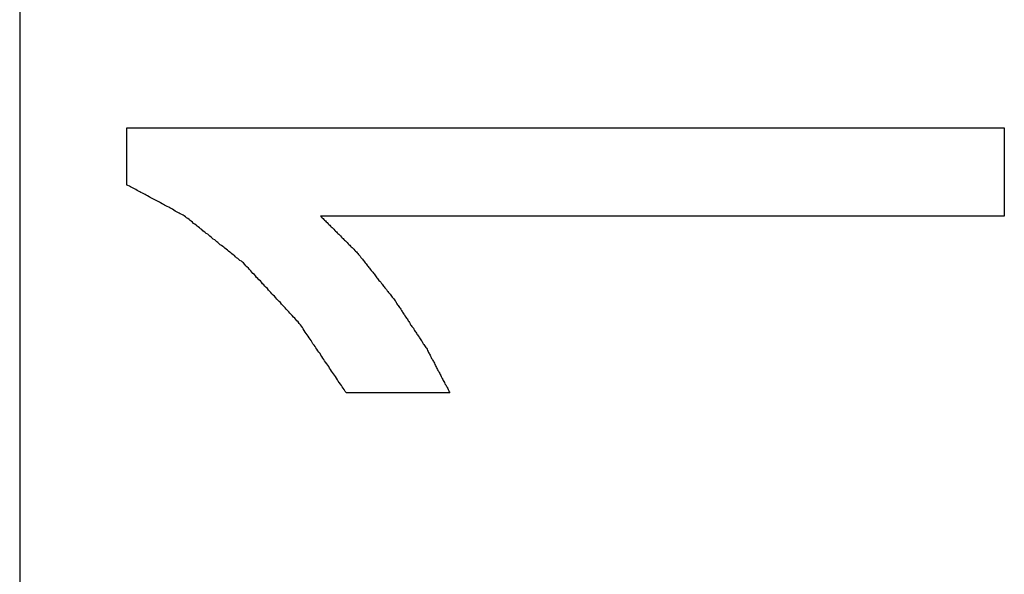
# Model space of a CAD drawing. Extents: x 13 to 98, y 6 to 165.
# Drawn here: x 14 to 15, y 11 to 11 of the extents above; entities that cross this region are included whole.
import ezdxf

# ---------------------------------------------------------------- set-up
doc = ezdxf.new("R2010")
doc.units = 0
doc.layers.add('TRIMETRIC', color=7, linetype='CONTINUOUS')

msp = doc.modelspace()

# ---------------------------------------------------------------- linework, layer by layer
at = {"layer": 'TRIMETRIC', "color": 7, "linetype": 'CONTINUOUS'}
for p, q in [((14.38175, 100.89188), (14.38175, 8.94975)), ((14.41223, 10.79878), (14.41223, 10.81502)), ((14.41223, 10.81502), (14.66223, 10.81502)), ((14.66223, 10.81502), (14.66223, 10.78988)), ((14.66223, 10.78988), (14.46745, 10.78988)), ((14.50426, 10.73953), (14.47475, 10.73953))]:
    msp.add_line(p, q, dxfattribs=at)
at = {"layer": 'TRIMETRIC', "color": 7}
for points in [[(14.4455, 10.7765, 0), (14.4452, 10.7767, 0), (14.4449, 10.777, 0), (14.4445, 10.7772, 0), (14.4442, 10.7775, 0), (14.4439, 10.7778, 0), (14.4435, 10.778, 0), (14.4432, 10.7783, 0), (14.4429, 10.7786, 0), (14.4426, 10.7788, 0), (14.4422, 10.7791, 0), (14.4419, 10.7794, 0), (14.4416, 10.7796, 0), (14.4412, 10.7799, 0), (14.4409, 10.7802, 0), (14.4406, 10.7804, 0), (14.4402, 10.7807, 0), (14.4399, 10.781, 0), (14.4396, 10.7812, 0), (14.4392, 10.7815, 0), (14.4389, 10.7817, 0), (14.4386, 10.782, 0), (14.4382, 10.7823, 0), (14.4379, 10.7825, 0), (14.4376, 10.7828, 0), (14.4373, 10.7831, 0), (14.4369, 10.7833, 0), (14.4366, 10.7836, 0), (14.4363, 10.7839, 0), (14.4359, 10.7841, 0), (14.4356, 10.7844, 0), (14.4353, 10.7847, 0), (14.4349, 10.7849, 0), (14.4346, 10.7852, 0), (14.4343, 10.7854, 0), (14.4339, 10.7857, 0), (14.4336, 10.786, 0), (14.4333, 10.7862, 0), (14.433, 10.7865, 0), (14.4326, 10.7868, 0), (14.4323, 10.787, 0), (14.432, 10.7873, 0), (14.4316, 10.7876, 0), (14.4313, 10.7878, 0), (14.431, 10.7881, 0), (14.4306, 10.7884, 0), (14.4303, 10.7886, 0), (14.43, 10.7889, 0), (14.4296, 10.7892, 0), (14.4293, 10.7894, 0), (14.429, 10.7897, 0), (14.4286, 10.7899, 0), (14.4283, 10.7901, 0), (14.4279, 10.7903, 0), (14.4275, 10.7905, 0), (14.4272, 10.7907, 0), (14.4268, 10.7909, 0), (14.4264, 10.7911, 0), (14.426, 10.7913, 0), (14.4257, 10.7916, 0), (14.4253, 10.7918, 0), (14.4249, 10.792, 0), (14.4245, 10.7922, 0), (14.4242, 10.7924, 0), (14.4238, 10.7926, 0), (14.4234, 10.7928, 0), (14.423, 10.793, 0), (14.4227, 10.7932, 0), (14.4223, 10.7934, 0), (14.4219, 10.7936, 0), (14.4216, 10.7938, 0), (14.4212, 10.794, 0), (14.4208, 10.7942, 0), (14.4204, 10.7944, 0), (14.4201, 10.7946, 0), (14.4197, 10.7948, 0), (14.4193, 10.795, 0), (14.4189, 10.7952, 0), (14.4186, 10.7954, 0), (14.4182, 10.7956, 0), (14.4178, 10.7958, 0), (14.4175, 10.796, 0), (14.4171, 10.7962, 0), (14.4167, 10.7964, 0), (14.4163, 10.7966, 0), (14.416, 10.7968, 0), (14.4156, 10.797, 0), (14.4152, 10.7972, 0), (14.4148, 10.7974, 0), (14.4145, 10.7976, 0), (14.4141, 10.7978, 0), (14.4137, 10.798, 0), (14.4133, 10.7982, 0), (14.413, 10.7984, 0), (14.4126, 10.7986, 0), (14.4122, 10.7988, 0)], [(14.4674, 10.7899, 0), (14.4677, 10.7896, 0), (14.4679, 10.7894, 0), (14.4682, 10.7892, 0), (14.4684, 10.7889, 0), (14.4686, 10.7887, 0), (14.4689, 10.7885, 0), (14.4691, 10.7882, 0), (14.4693, 10.788, 0), (14.4696, 10.7877, 0), (14.4698, 10.7875, 0), (14.4701, 10.7873, 0), (14.4703, 10.787, 0), (14.4705, 10.7868, 0), (14.4708, 10.7866, 0), (14.471, 10.7863, 0), (14.4712, 10.7861, 0), (14.4715, 10.7858, 0), (14.4717, 10.7856, 0), (14.472, 10.7854, 0), (14.4722, 10.7851, 0), (14.4724, 10.7849, 0), (14.4727, 10.7847, 0), (14.4729, 10.7844, 0), (14.4731, 10.7842, 0), (14.4734, 10.7839, 0), (14.4736, 10.7837, 0), (14.4739, 10.7835, 0), (14.4741, 10.7832, 0), (14.4743, 10.783, 0), (14.4746, 10.7828, 0), (14.4748, 10.7825, 0), (14.475, 10.7823, 0), (14.4753, 10.782, 0), (14.4755, 10.7818, 0), (14.4758, 10.7816, 0), (14.476, 10.7813, 0), (14.4762, 10.7811, 0), (14.4765, 10.7809, 0), (14.4767, 10.7806, 0), (14.4769, 10.7804, 0), (14.4772, 10.7801, 0), (14.4774, 10.7799, 0), (14.4777, 10.7797, 0), (14.4779, 10.7794, 0), (14.4781, 10.7792, 0), (14.4783, 10.7789, 0), (14.4785, 10.7787, 0), (14.4787, 10.7784, 0), (14.4789, 10.7781, 0), (14.4791, 10.7779, 0), (14.4794, 10.7776, 0), (14.4796, 10.7773, 0), (14.4798, 10.7771, 0), (14.48, 10.7768, 0), (14.4802, 10.7765, 0), (14.4804, 10.7763, 0), (14.4806, 10.776, 0), (14.4808, 10.7757, 0), (14.481, 10.7755, 0), (14.4812, 10.7752, 0), (14.4814, 10.775, 0), (14.4816, 10.7747, 0), (14.4819, 10.7744, 0), (14.4821, 10.7742, 0), (14.4823, 10.7739, 0), (14.4825, 10.7736, 0), (14.4827, 10.7734, 0), (14.4829, 10.7731, 0), (14.4831, 10.7728, 0), (14.4833, 10.7726, 0), (14.4835, 10.7723, 0), (14.4837, 10.7721, 0), (14.4839, 10.7718, 0), (14.4841, 10.7715, 0), (14.4843, 10.7713, 0), (14.4846, 10.771, 0), (14.4848, 10.7707, 0), (14.485, 10.7705, 0), (14.4852, 10.7702, 0), (14.4854, 10.7699, 0), (14.4856, 10.7697, 0), (14.4858, 10.7694, 0), (14.486, 10.7692, 0), (14.4862, 10.7689, 0), (14.4864, 10.7686, 0), (14.4866, 10.7684, 0), (14.4868, 10.7681, 0), (14.4871, 10.7678, 0), (14.4873, 10.7676, 0), (14.4875, 10.7673, 0), (14.4877, 10.767, 0), (14.4879, 10.7668, 0), (14.4881, 10.7665, 0), (14.4883, 10.7663, 0), (14.4885, 10.766, 0)], [(14.4748, 10.7395, 0), (14.4745, 10.7399, 0), (14.4742, 10.7404, 0), (14.4739, 10.7408, 0), (14.4736, 10.7412, 0), (14.4734, 10.7416, 0), (14.4731, 10.742, 0), (14.4728, 10.7424, 0), (14.4725, 10.7428, 0), (14.4723, 10.7432, 0), (14.472, 10.7437, 0), (14.4717, 10.7441, 0), (14.4714, 10.7445, 0), (14.4711, 10.7449, 0), (14.4709, 10.7453, 0), (14.4706, 10.7457, 0), (14.4703, 10.7461, 0), (14.47, 10.7465, 0), (14.4698, 10.747, 0), (14.4695, 10.7474, 0), (14.4692, 10.7478, 0), (14.4689, 10.7482, 0), (14.4686, 10.7486, 0), (14.4684, 10.749, 0), (14.4681, 10.7494, 0), (14.4678, 10.7498, 0), (14.4675, 10.7502, 0), (14.4673, 10.7507, 0), (14.467, 10.7511, 0), (14.4667, 10.7515, 0), (14.4664, 10.7519, 0), (14.4661, 10.7523, 0), (14.4659, 10.7527, 0), (14.4656, 10.7531, 0), (14.4653, 10.7535, 0), (14.465, 10.754, 0), (14.4648, 10.7544, 0), (14.4645, 10.7548, 0), (14.4642, 10.7552, 0), (14.4639, 10.7556, 0), (14.4636, 10.756, 0), (14.4634, 10.7564, 0), (14.4631, 10.7568, 0), (14.4628, 10.7573, 0), (14.4625, 10.7577, 0), (14.4623, 10.7581, 0), (14.462, 10.7585, 0), (14.4617, 10.7589, 0), (14.4614, 10.7593, 0), (14.4611, 10.7597, 0), (14.4607, 10.76, 0), (14.4604, 10.7604, 0), (14.4601, 10.7608, 0), (14.4597, 10.7611, 0), (14.4594, 10.7615, 0), (14.459, 10.7619, 0), (14.4587, 10.7622, 0), (14.4584, 10.7626, 0), (14.458, 10.763, 0), (14.4577, 10.7633, 0), (14.4574, 10.7637, 0), (14.457, 10.7641, 0), (14.4567, 10.7644, 0), (14.4563, 10.7648, 0), (14.456, 10.7652, 0), (14.4557, 10.7655, 0), (14.4553, 10.7659, 0), (14.455, 10.7662, 0), (14.4547, 10.7666, 0), (14.4543, 10.767, 0), (14.454, 10.7673, 0), (14.4536, 10.7677, 0), (14.4533, 10.7681, 0), (14.453, 10.7684, 0), (14.4526, 10.7688, 0), (14.4523, 10.7692, 0), (14.452, 10.7695, 0), (14.4516, 10.7699, 0), (14.4513, 10.7703, 0), (14.4509, 10.7706, 0), (14.4506, 10.771, 0), (14.4503, 10.7714, 0), (14.4499, 10.7717, 0), (14.4496, 10.7721, 0), (14.4492, 10.7724, 0), (14.4489, 10.7728, 0), (14.4486, 10.7732, 0), (14.4482, 10.7735, 0), (14.4479, 10.7739, 0), (14.4476, 10.7743, 0), (14.4472, 10.7746, 0), (14.4469, 10.775, 0), (14.4465, 10.7754, 0), (14.4462, 10.7757, 0), (14.4459, 10.7761, 0), (14.4455, 10.7765, 0)], [(14.4885, 10.766, 0), (14.4887, 10.7657, 0), (14.4889, 10.7655, 0), (14.489, 10.7652, 0), (14.4892, 10.7649, 0), (14.4894, 10.7646, 0), (14.4896, 10.7644, 0), (14.4898, 10.7641, 0), (14.4899, 10.7638, 0), (14.4901, 10.7636, 0), (14.4903, 10.7633, 0), (14.4905, 10.763, 0), (14.4907, 10.7627, 0), (14.4908, 10.7625, 0), (14.491, 10.7622, 0), (14.4912, 10.7619, 0), (14.4914, 10.7617, 0), (14.4915, 10.7614, 0), (14.4917, 10.7611, 0), (14.4919, 10.7608, 0), (14.4921, 10.7606, 0), (14.4923, 10.7603, 0), (14.4924, 10.76, 0), (14.4926, 10.7598, 0), (14.4928, 10.7595, 0), (14.493, 10.7592, 0), (14.4931, 10.7589, 0), (14.4933, 10.7587, 0), (14.4935, 10.7584, 0), (14.4937, 10.7581, 0), (14.4939, 10.7579, 0), (14.494, 10.7576, 0), (14.4942, 10.7573, 0), (14.4944, 10.757, 0), (14.4946, 10.7568, 0), (14.4948, 10.7565, 0), (14.4949, 10.7562, 0), (14.4951, 10.756, 0), (14.4953, 10.7557, 0), (14.4955, 10.7554, 0), (14.4956, 10.7552, 0), (14.4958, 10.7549, 0), (14.496, 10.7546, 0), (14.4962, 10.7543, 0), (14.4964, 10.7541, 0), (14.4965, 10.7538, 0), (14.4967, 10.7535, 0), (14.4969, 10.7533, 0), (14.4971, 10.753, 0), (14.4973, 10.7527, 0), (14.4974, 10.7524, 0), (14.4976, 10.7522, 0), (14.4978, 10.7519, 0), (14.4979, 10.7516, 0), (14.4981, 10.7513, 0), (14.4982, 10.751, 0), (14.4984, 10.7507, 0), (14.4985, 10.7505, 0), (14.4987, 10.7502, 0), (14.4988, 10.7499, 0), (14.499, 10.7496, 0), (14.4991, 10.7493, 0), (14.4993, 10.749, 0), (14.4994, 10.7487, 0), (14.4996, 10.7484, 0), (14.4997, 10.7482, 0), (14.4999, 10.7479, 0), (14.5, 10.7476, 0), (14.5002, 10.7473, 0), (14.5003, 10.747, 0), (14.5005, 10.7467, 0), (14.5006, 10.7464, 0), (14.5008, 10.7461, 0), (14.5009, 10.7459, 0), (14.5011, 10.7456, 0), (14.5012, 10.7453, 0), (14.5014, 10.745, 0), (14.5015, 10.7447, 0), (14.5017, 10.7444, 0), (14.5018, 10.7441, 0), (14.502, 10.7438, 0), (14.5021, 10.7436, 0), (14.5023, 10.7433, 0), (14.5024, 10.743, 0), (14.5026, 10.7427, 0), (14.5028, 10.7424, 0), (14.5029, 10.7421, 0), (14.5031, 10.7418, 0), (14.5032, 10.7415, 0), (14.5034, 10.7413, 0), (14.5035, 10.741, 0), (14.5037, 10.7407, 0), (14.5038, 10.7404, 0), (14.504, 10.7401, 0), (14.5041, 10.7398, 0), (14.5043, 10.7395, 0)]]:
    msp.add_polyline3d(points, dxfattribs=at)

doc.saveas('drawing.dxf')
